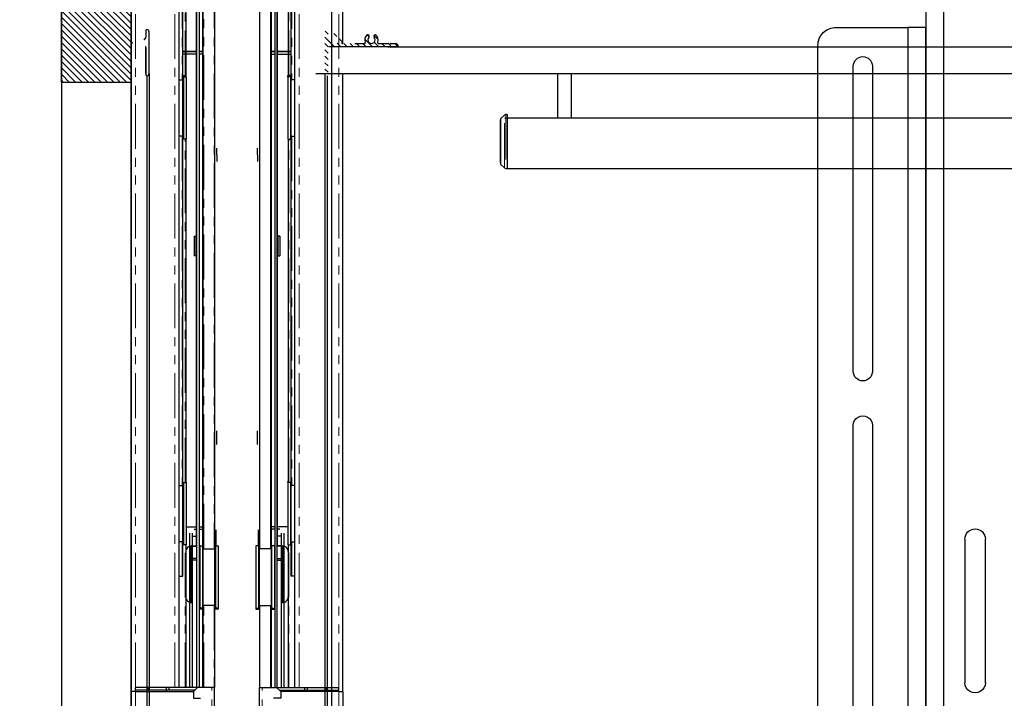
# Model space of a CAD drawing. Units: inches. Extents: x -1 to 417, y 4 to 299.
# Drawn here: x 193 to 220, y 196 to 215 of the extents above; entities that cross this region are included whole.
import ezdxf

# ---------------------------------------------------------------- set-up
doc = ezdxf.new("R2010")
doc.units = ezdxf.units.IN
doc.header["$MEASUREMENT"] = 0
doc.linetypes.add('PHANTOM', pattern=[2.5, 1.25, -0.25, 0.25, -0.25, 0.25, -0.25])
doc.layers.add('CUTLINE', color=6, linetype='Continuous')

# ---------------------------------------------------------------- blocks, each defined once
blk = doc.blocks.new('A$C2C1D06E5')
at = {"color": 7, "linetype": 'Continuous', "lineweight": 25}
for p, q in [((1.863750007268997, 2.37013700380739), (1.863750007269008, 0.3806620038072559)), ((1.863750007269001, 2.129162003807263), (1.863750007269001, 2.305662003807264)), ((1.863750007269001, 2.305662003807264), (1.888750007269, 2.305662003807264)), ((1.888750007269, 2.305662003807264), (1.88875000726901, 0.4556620038072623)), ((1.988750007269001, 2.305662003807264), (1.888750007269, 2.305662003807264)), ((2.013750007269014, 0.4806620038072609), (2.013750007269, 2.280662003807262)), ((1.938000007269, 2.251662003807262), (1.938000007269004, 1.826662003807261)), ((1.964500007269002, 1.826662003807261), (1.964500007268999, 2.251662003807262)), ((1.863750007269001, 2.029162003807258), (1.863750007269001, 2.129162003807263)), ((1.863750007269001, 1.718162003807258), (1.863750007269001, 2.029162003807258)), ((1.938000007269004, 1.751662003807258), (1.938000007269007, 1.009662003807261)), ((1.96450000726901, 1.009662003807261), (1.964500007269002, 1.751662003807258)), ((1.863750007269005, 1.61816200380726), (1.863750007269001, 1.718162003807258)), ((1.863750007269008, 1.143162003807259), (1.863750007269005, 1.61816200380726)), ((1.780750007269003, 1.393162003807259), (1.780750007268999, 1.593162003807258)), ((1.809250007269, 1.593162003807258), (1.809250007269004, 1.393162003807259))]:
    blk.add_line(p, q, dxfattribs=at)
at = {"color": 8, "linetype": 'Continuous', "lineweight": 25}
blk.add_line((1.83875000726901, 0.3806620038072559), (1.838750007268995, 2.345362003807232), dxfattribs=at)
at = {"color": 7, "linetype": 'Continuous', "lineweight": 25}
for centre, radius, start, end in [((1.988750007269001, 2.280662003807265), 0.02499999999999858, 359.9999999999927, 90), ((1.951250007269, 2.251662003807262), 0.01324999999999932, 0, 180), ((1.951250007269003, 1.826662003807261), 0.01324999999999932, 180, 0), ((1.951250007269003, 1.751662003807265), 0.01324999999999932, 359.99999999997, 180.0000000000315), ((1.795000007269, 1.593162003807258), 0.01425000000000054, 5.719909539143988e-11, 179.9999999999428), ((1.795000007269003, 1.393162003807259), 0.01425000000000054, 179.9999999999428, 5.719909539143988e-11)]:
    blk.add_arc(centre, radius, start, end, dxfattribs=at)

msp = doc.modelspace()

# ---------------------------------------------------------------- hatches: boundary and pattern name
h = msp.add_hatch()
h.set_pattern_fill('ANSI31', color=256, style=0)
h.set_pattern_definition([(135, (228.5395499330078, 195.5025757289463), (0.08838834764831842, 0.08838834764831845), [])])
h.paths.add_polyline_path([(195.7680689877913, 216.6185828772376), (195.7680689877913, 213.3685828772376), (193.8305689877913, 213.3685828772376), (193.8305689877913, 216.6185828772376)])
h = msp.add_hatch()
h.set_pattern_fill('ANSI31', color=256, style=0)
h.set_pattern_definition([(135, (228.5395499330078, 195.0025757289463), (0.08838834764831842, 0.08838834764831845), [])])
edge = h.paths.add_edge_path()
edge.add_line((195.7680689877913, 216.1185828772376), (195.7680689877913, 174.3685828772376))
edge.add_line((195.7680689877913, 174.3685828772377), (193.8305689877913, 174.3635345718779))
edge.add_line((193.8305689877913, 174.3635345718778), (193.8305689877913, 177.6185828772376))
edge.add_line((193.8305689877913, 177.6185828772377), (195.7680689877913, 177.6185828772377))
at = {"linetype": 'Continuous', "lineweight": 0}
h = msp.add_hatch(dxfattribs=at)
h.set_pattern_fill('ANSI31', style=0)
h.set_pattern_definition([(134.9999979028279, (181.2442008664538, 325.2310477400532), (0.08838835088356232, 0.08838834441309018), [])])
edge = h.paths.add_edge_path(flags=0)
edge.add_line((201.9289003291177, 214.4503466737864), (201.9472007880057, 214.4320462148984))
edge.add_ellipse((201.9578075094004, 214.442652936293), major_axis=(-0.01060672139453445, 0.01060672139453445), ratio=0.9999999999996649, start_angle=89.99999999996163, end_angle=180.0000000000192)
edge.add_line((201.968414230795, 214.4320462148984), (201.9867146899425, 214.4503466740458))
edge.add_ellipse((201.9923716079883, 214.4446897559381), major_axis=(0.005656918077110725, 0.005656918077110726), ratio=0.9999999999994785, start_angle=405.00000000001495, end_angle=449.9999996899665, ccw=False)
edge.add_line((201.9923716079883, 214.452689846204), (202.2563740082945, 214.452689846204))
edge.add_ellipse((202.256374008295, 214.482690184701), major_axis=(-0.02121344278910996, 0.02121344278910997), ratio=0.9999999999986182, start_angle=134.9999999999604, end_angle=244.5423138506631)
edge.add_ellipse((202.4578131509169, 214.554190991452), major_axis=(0.1299323370832036, 0.1299323370832036), ratio=0.9999999999994171, start_angle=92.48265159326633, end_angle=154.5423138506658, ccw=False)
edge.add_ellipse((202.352686964767, 214.6505799672621), major_axis=(0.02908009449004333, 0.02908009449004333), ratio=0.9999999999991064, start_angle=-87.51734840676568, end_angle=92.48265159323432, ccw=False)
edge.add_ellipse((202.4578131509169, 214.554190991452), major_axis=(0.07177214810303505, 0.07177214810303502), ratio=0.9999999999999051, start_angle=92.48265159325251, end_angle=357.5173484067529)
edge.add_ellipse((202.5629393370663, 214.6505799672621), major_axis=(-0.02908009449004554, 0.02908009449004554), ratio=0.9999999999984863, start_angle=-92.48265159326189, end_angle=87.51734840673811, ccw=False)
edge.add_ellipse((202.4578131509169, 214.554190991452), major_axis=(0.1299323370831126, 0.1299323370831126), ratio=0.9999999999995133, start_angle=295.4576861493049, end_angle=357.5173484067261, ccw=False)
edge.add_ellipse((202.6592522935388, 214.482690184701), major_axis=(0.02121344278910012, 0.02121344278910012), ratio=0.999999999999282, start_angle=115.4576861493261, end_angle=225.0000000000205)
edge.add_line((202.6592522935388, 214.452689846204), (202.9232546942413, 214.452689846204))
edge.add_ellipse((202.9232546942411, 214.4446897559381), major_axis=(0.005656918077065142, 0.005656918077065143), ratio=0.9999999999864925, start_angle=359.9999996901104, end_angle=405.00000000038693, ccw=False)
edge.add_line((202.928911612349, 214.4503466739846), (202.947212071237, 214.4320462150966))
edge.add_ellipse((202.9578187926317, 214.4426529364911), major_axis=(-0.010606721394538, 0.010606721394538), ratio=0.9999999999999998, start_angle=90, end_angle=180)
edge.add_line((202.9684255140263, 214.4320462150966), (202.9867259731737, 214.4503466742439))
edge.add_ellipse((202.99238289122, 214.4446897561363), major_axis=(-0.005656918077107778, 0.005656918077107778), ratio=0.9999999999965592, start_angle=314.99999999990143, end_angle=359.9999996899665, ccw=False)
edge.add_line((202.99238289122, 214.4526898464022), (203.1196389876264, 214.4526898464022))
edge.add_ellipse((203.1196389876267, 214.3626888309112), major_axis=(-0.06364032836741101, 0.06364032836741101), ratio=0.9999999999989131, start_angle=236.5369590329066, end_angle=315.0000000001136, ccw=False)
edge.add_ellipse((203.1931245090553, 214.3776890001597), major_axis=(-0.01060672139455354, 0.01060672139455354), ratio=0.999999999999117, start_angle=134.9999999999747, end_angle=236.5369590327372, ccw=False)
edge.add_line((203.1931245090553, 214.3626888309113), (201.2689384541926, 214.3626888309113))
edge.add_ellipse((201.2689384541922, 214.3476886616629), major_axis=(-0.010606721394538, 0.010606721394538), ratio=0.9999999999968874, start_angle=-45.00000000008917, end_angle=45.00000000008916)
edge.add_line((201.2539382849435, 214.3476886616629), (201.2539382849435, 213.5826800299909))
edge.add_ellipse((201.2239379464471, 213.5826800299907), major_axis=(0.02121344278909201, 0.02121344278909201), ratio=0.9999999999994157, start_angle=224.9999913882507, end_angle=314.99999999998323, ccw=False)
edge.add_ellipse((201.2239379419378, 213.6126803684877), major_axis=(-0.0424268855781872, 0.0424268855781872), ratio=0.9999999999992538, start_angle=45.00000000002137, end_angle=134.9999999999786, ccw=False)
edge.add_line((201.1639372649437, 213.6126803684877), (201.1639372649437, 214.7788606353245))
edge.add_ellipse((201.2239379419378, 214.7788606349282), major_axis=(-0.04242688557818045, 0.04242688557818045), ratio=0.9999999999998119, start_angle=-45.000004305888524, end_angle=44.99999962155931, ccw=False)
edge.add_ellipse((201.2239379464471, 214.8088609734253), major_axis=(0.02121344278902625, 0.02121344278902626), ratio=0.9999999999987346, start_angle=315.00000000019446, end_angle=405.00000000025335, ccw=False)
edge.add_line((201.2539382849435, 214.8088609734254), (201.2539382849435, 214.6269368248706))
edge.add_ellipse((201.2839386234408, 214.6269368248705), major_axis=(-0.02121344278918262, 0.02121344278918263), ratio=0.999999999995141, start_angle=45.00000000013918, end_angle=90.00000000000959)
edge.add_line((201.2627251806515, 214.6057233820814), (201.2856875081139, 214.5827610546191))
edge.add_ellipse((201.2800305900372, 214.577104136542), major_axis=(0.005656918077086458, 0.005656918077086459), ratio=0.9999999999919806, start_angle=284.8300703694973, end_angle=360.00000000007196, ccw=False)
edge.add_ellipse((201.2937544317919, 214.5691263094288), major_axis=(-0.005567821518033221, 0.005567821518033223), ratio=0.9999999999977727, start_angle=14.83007038451476, end_angle=165.1699296448679)
edge.add_ellipse((201.3017322589038, 214.5554024676646), major_axis=(-0.005656918082451876, 0.005656918082451877), ratio=0.9999999999954587, start_angle=269.9999999297963, end_angle=345.1699295603551, ccw=False)
edge.add_line((201.3073891769926, 214.5610593857402), (201.3414345176835, 214.5270140450494))
edge.add_ellipse((201.3358666961711, 214.5214462235365), major_axis=(0.005567821512720171, 0.005567821512720172), ratio=0.9999999999927119, start_angle=284.4775121858199, end_angle=359.9999999999269, ccw=False)
edge.add_ellipse((201.3494326469244, 214.5134480942963), major_axis=(0.005567821512709513, 0.005567821512709513), ratio=0.999999999997277, start_angle=104.4775121859277, end_angle=255.5224878143133)
edge.add_ellipse((201.3574307761645, 214.4998821435433), major_axis=(0.005567821512713067, 0.005567821512713068), ratio=0.9999999999988535, start_angle=359.9999999998538, end_angle=435.5224878143177, ccw=False)
edge.add_line((201.3629985976771, 214.505449965056), (201.3860297195823, 214.4824188431508))
edge.add_ellipse((201.4578018676856, 214.5541909912538), major_axis=(0.07177214810304376, 0.07177214810304376), ratio=0.9999999999999067, start_angle=180.0000000000057, end_angle=419.5346267617163)
edge.add_ellipse((201.4220389432197, 214.6921319984869), major_axis=(0.02899170514509305, 0.02899170514509305), ratio=0.9999999999997182, start_angle=59.534626761706306, end_angle=239.5346267617063, ccw=False)
edge.add_ellipse((201.4578018676856, 214.5541909912538), major_axis=(0.1297555583932295, 0.1297555583932296), ratio=0.9999999999998709, start_angle=295.4338704197342, end_angle=419.53462676174667, ccw=False)
edge.add_ellipse((201.6589757061187, 214.4826901845029), major_axis=(-0.02121344278918494, 0.02121344278918494), ratio=0.9999999999982816, start_angle=25.43387041992393, end_angle=135.0000000001679)
edge.add_line((201.6589757061187, 214.4526898460059), (201.9232434110098, 214.4526898460059))
edge.add_ellipse((201.9232434110098, 214.4446897557399), major_axis=(0.005656918077068699, 0.0056569180770687), ratio=0.9999999999834184, start_angle=359.9999996901464, end_angle=405.00000000047504, ccw=False)

# ---------------------------------------------------------------- linework, layer by layer
at = {"color": 7, "linetype": 'Continuous', "lineweight": 30}
for p, q in [((195.768068989967, 214.4526898460059), (195.7680689877951, 226.115416799835)), ((198.0909036359648, 226.115416799835), (198.0909036359648, 200.3798179601893)), ((199.3409036392717, 226.115416799835), (199.3409036392717, 200.3798179601893)), ((201.6637382852695, 214.4526898460059), (201.6637382874413, 226.115416799835)), ((197.2916910375396, 221.2114797910618), (197.2916910375396, 213.5606515178271)), ((197.5869666280904, 200.4585581200121), (197.5869666280904, 221.4201412092838)), ((197.6007461553457, 196.521550243654), (197.6007461553457, 221.4201412092838)), ((197.6598012737599, 221.4201412092838), (197.6598012737599, 196.521550243654)), ((197.7601949745703, 200.4473182690461), (197.7601949745703, 221.4201412092838)), ((197.7759430060431, 200.3798179601893), (197.7759430060431, 221.4201412094314)), ((199.6558642691933, 200.3798179601893), (199.6558642691933, 221.4201412094314)), ((199.6716123006662, 200.4473182690461), (199.6716123006662, 221.4201412092838)), ((199.7720060014766, 221.4201412092838), (199.7720060014766, 196.521550243654)), ((199.8310611198907, 196.521550243654), (199.8310611198907, 221.4201412092838)), ((199.844840647146, 200.4585581200121), (199.844840647146, 221.4201412092838)), ((200.1401162376968, 221.2114797910618), (200.1401162376968, 213.5606515178271)), ((197.2050768643111, 213.4444677736932), (197.2050768643111, 221.1248656174251)), ((200.2267304109254, 213.4444677736932), (200.2267304109254, 221.1248656174251)), ((197.1066516683267, 196.521550243654), (197.1066516683267, 219.0776215248705)), ((200.3251556069098, 196.521550243654), (200.3251556069098, 219.0776215248705)), ((196.169082094585, 214.6057233820815), (196.1461197671223, 214.5827610546191)), ((196.177868990293, 214.8088609734254), (196.177868990293, 214.6269368248705)), ((196.2678700102928, 213.6126803684877), (196.2678700102928, 214.7788606353245)), ((196.177868990293, 213.6126888309113), (196.177868990293, 214.3626888309113)), ((196.177868990293, 214.3476886616629), (196.177868990293, 213.5826800299907)), ((203.1931245090553, 214.3626888309113), (201.2689384541922, 214.3626888309113)), ((201.9923716079883, 214.452689846204), (202.256374008295, 214.452689846204)), ((202.6592522935388, 214.452689846204), (202.9232546942411, 214.452689846204)), ((202.9107382849436, 214.3626888309113), (261.9425382849438, 214.3626888309113)), ((202.928911612349, 214.4503466739846), (202.947212071237, 214.4320462150966)), ((202.9684255140263, 214.4320462150966), (202.9867259731735, 214.450346674244)), ((202.99238289122, 214.4526898464022), (203.1196389876267, 214.4526898464022)), ((197.6007461554976, 214.2318693484964), (197.2050768643111, 214.2318693484964)), ((197.2050768643111, 214.2318693484961), (197.6007461554976, 214.2318693484961)), ((197.6007461554976, 214.153129191016), (197.2050768643111, 214.153129191016)), ((197.7759430060431, 214.2318693484964), (197.6598012737599, 214.2318693484964)), ((197.6598012737599, 214.2318693484961), (197.7759430060431, 214.2318693484961)), ((197.7759430060431, 214.153129191016), (197.6598012737599, 214.153129191016)), ((199.7720060014766, 214.2318693484961), (199.6558642691933, 214.2318693484961)), ((199.6558642691933, 214.2318693484964), (199.7720060014766, 214.2318693484964)), ((199.6558642691933, 214.153129191016), (199.7720060014766, 214.153129191016)), ((200.2267304109254, 214.2318693484961), (199.8310611197388, 214.2318693484961)), ((199.8310611197388, 214.2318693484964), (200.2267304109254, 214.2318693484964)), ((199.8310611197388, 214.153129191016), (200.2267304109254, 214.153129191016)), ((195.7680689902953, 196.4052203116809), (195.7680689907419, 213.6126888309113)), ((196.2060689902927, 213.5527337599188), (196.2060689902927, 177.6726377224049)), ((196.2678700102928, 213.6126803684877), (196.2679700102925, 177.6126972933349)), ((197.22902346124, 213.5606515178271), (197.22902346124, 213.5232079311735)), ((197.22902346124, 213.5606515178271), (197.3035020611613, 213.5606515178271)), ((197.22902346124, 213.5232079311735), (197.22902346124, 212.65706619889)), ((197.22902346124, 213.5232079311735), (197.2956280454135, 213.5232079311735)), ((197.3035020611613, 213.5153339154093), (197.3035020611613, 213.5606515178271)), ((197.3035020611613, 213.5153339154093), (197.3035020611486, 213.3585618989726)), ((200.2027838139965, 213.5606515178271), (200.1283052140751, 213.5606515178271)), ((200.1283052140751, 213.5153339154093), (200.1283052140751, 213.5606515178271)), ((200.1283052140751, 213.5153339154093), (200.1283052140878, 213.3585618989726)), ((200.2027838139965, 213.5232079311735), (200.1361792298229, 213.5232079311735)), ((200.2027838139965, 213.5606515178271), (200.2027838139965, 213.5232079311735)), ((200.2027838139965, 213.5232079311735), (200.2027838139965, 212.65706619889)), ((200.9107382849434, 213.6126888309113), (261.9425382849438, 213.6126888309113)), ((201.1639372649437, 213.6126803684877), (201.1638372649439, 177.6126972933349)), ((201.2257382849438, 213.5527337599188), (201.2257382849438, 177.6726377224049)), ((201.6637382849411, 196.4052203116809), (201.6637382844946, 213.6126888309113)), ((207.6433487476995, 212.3826888309115), (207.6433487476995, 213.6126888309114)), ((208.0183487476995, 213.6126888309114), (208.0183487476995, 212.3826888309115)), ((197.1066516678937, 213.4444677736932), (197.2077041778938, 213.4444677736932)), ((197.2050768643111, 213.4819113603468), (197.2077041778938, 213.4819113603468)), ((197.2077041778938, 213.4444677736932), (197.2077041778938, 213.4819113603468)), ((197.2077041778938, 212.65706619889), (197.2077041778938, 213.4444677736932)), ((197.2077041778938, 213.2949034863311), (197.22902346124, 213.2949034863311)), ((197.3035020611486, 213.3585618989726), (197.3035020611486, 211.7987984823384)), ((200.1283052140878, 213.3585618989726), (200.1283052140878, 211.7987984823384)), ((200.2241030973427, 213.2949034863311), (200.2027838139965, 213.2949034863311)), ((200.2241030973427, 213.4444677736932), (200.2241030973427, 213.4819113603468)), ((200.2267304109254, 213.4819113603468), (200.2241030973427, 213.4819113603468)), ((200.2241030973427, 212.65706619889), (200.2241030973427, 213.4444677736932)), ((200.3251556073427, 213.4444677736932), (200.2241030973427, 213.4444677736932)), ((197.2077041778938, 213.1865937579452), (197.2247619036815, 213.1865937579452)), ((200.2241030973427, 213.1865937579452), (200.207045371555, 213.1865937579452)), ((197.2077041778938, 211.869664624087), (197.2077041778938, 212.65706619889)), ((197.22902346124, 212.65706619889), (197.22902346124, 211.7909244666067)), ((200.2027838139965, 212.65706619889), (200.2027838139965, 211.7909244666067)), ((200.2241030973427, 211.869664624087), (200.2241030973427, 212.65706619889)), ((206.1587176946273, 212.4585956161024), (206.0625654540133, 212.3628264521444)), ((206.2358501532458, 212.4731697780731), (206.1940023938596, 212.4731697780731)), ((206.2358501532458, 212.4731697780731), (206.2358501532458, 210.9731697780731)), ((206.0478501532457, 211.1189389463127), (206.0478501532457, 212.3274006141151)), ((208.2977198195481, 212.3726888309114), (206.2358501532458, 212.3726888309114)), ((206.2358501532458, 212.368356550853), (206.2358501532458, 210.9731697780731)), ((207.6333487476995, 212.3726888309114), (207.6433487476995, 212.3826888309115)), ((257.1708501532455, 212.3726888309114), (207.6333487476996, 212.3726888309113)), ((208.0183487476995, 212.3826888309115), (208.0283487476995, 212.3726888309114)), ((208.0183487476995, 212.3826888309115), (208.7683487476995, 212.3826888309115)), ((208.4889776758507, 212.3726888309114), (208.2977198195481, 212.3726888309114)), ((197.2077041778938, 211.869664624087), (197.1066516678937, 211.869664624087)), ((197.2050768643111, 202.1452551752681), (197.2050768643111, 211.869664624087)), ((197.2247619036815, 212.127538639835), (197.2077041778938, 212.127538639835)), ((197.22902346124, 212.0941160847562), (197.2077041778938, 212.0941160847562)), ((200.2027838139965, 212.0941160847562), (200.2241030973427, 212.0941160847562)), ((200.207045371555, 212.127538639835), (200.2241030973427, 212.127538639835)), ((200.2241030973427, 211.869664624087), (200.3251556073427, 211.869664624087)), ((200.2267304109254, 202.1452551752681), (200.2267304109254, 211.869664624087)), ((197.2956280454135, 211.7909244666067), (197.22902346124, 211.7909244666067)), ((197.2916910375396, 211.7909244666067), (197.2916910375396, 202.2239953327484)), ((200.1361792298229, 211.7909244666067), (200.2027838139965, 211.7909244666067)), ((200.1401162376968, 211.7909244666067), (200.1401162376968, 202.2239953327484)), ((198.1499587540746, 211.353804591019), (198.1499587540746, 211.5410072112089)), ((198.1499587540746, 211.353804591019), (198.1499587540746, 211.161885869945)), ((199.2818485211618, 211.353804591019), (199.2818485211618, 211.5410072112089)), ((199.2818485211618, 211.353804591019), (199.2818485211618, 211.161885869945)), ((206.0625654540133, 211.0835131040017), (206.1587176946273, 210.9877439400438)), ((206.1940023938596, 210.9731697780731), (257.1708501532455, 210.9731697780731)), ((206.1940023938596, 210.9731697780731), (206.2358501532458, 210.9731697780731)), ((197.5200374942327, 209.0901370650319), (197.5200374942323, 208.8145465138508)), ((197.5200374942327, 209.0901370650319), (197.5751556044687, 209.0901370650318)), ((197.5751556044687, 208.8145465138508), (197.5751556044687, 209.0901370650318)), ((199.9117697810037, 209.0901370650319), (199.8566516707677, 209.0901370650318)), ((199.8566516707677, 208.8145465138508), (199.8566516707677, 209.0901370650318)), ((199.9117697810037, 209.0901370650319), (199.9117697810042, 208.8145465138508)), ((197.5200374942323, 208.8145465138508), (197.5200374942327, 208.5389559626696)), ((197.5751556044687, 208.5389559626696), (197.5751556044687, 208.8145465138508)), ((199.8566516707677, 208.5389559626696), (199.8566516707677, 208.8145465138508)), ((199.9117697810042, 208.8145465138508), (199.9117697810037, 208.5389559626696)), ((197.5751556044687, 208.5389559626696), (197.5200374942327, 208.5389559626696)), ((199.8566516707677, 208.5389559626696), (199.9117697810037, 208.5389559626696)), ((198.1499587540746, 203.5678005190926), (198.1499587540746, 203.6667191343986)), ((199.2818485211618, 203.5678005190926), (199.2818485211618, 203.6667191343986)), ((198.1499587540746, 203.2887974930249), (198.1499587540746, 203.5678005190926)), ((199.2818485211618, 203.2887974930249), (199.2818485211618, 203.5678005190926)), ((197.1066516678937, 202.1452551752681), (197.2077041778938, 202.1452551752681)), ((197.2050768643111, 202.1811940401106), (197.2077041778938, 202.1811940401106)), ((197.2077041778938, 202.1452551752681), (197.2077041778938, 202.1811940401106)), ((197.2077041778938, 201.3578536004649), (197.2077041778938, 202.1452551752681)), ((197.2077041778938, 201.9941861660948), (197.22902346124, 201.9941861660948)), ((197.22902346124, 202.2239953327484), (197.22902346124, 201.3578536004649)), ((197.22902346124, 202.2239953327484), (197.3035020611613, 202.2239953327484)), ((197.3035020611613, 202.2326052916174), (197.3035020611613, 202.2520102030095)), ((197.3035020611613, 202.2239953327484), (197.3035020611613, 200.4917118681814)), ((200.1283052140751, 202.2326052916174), (200.1283052140751, 202.2520102030095)), ((200.2027838139965, 202.2239953327484), (200.1283052140751, 202.2239953327484)), ((200.1283052140751, 202.2239953327484), (200.1283052140751, 200.4917118681814)), ((200.2027838139965, 202.2239953327484), (200.2027838139965, 201.3578536004649)), ((200.2241030973427, 201.9941861660948), (200.2027838139965, 201.9941861660948)), ((200.2241030973427, 202.1452551752681), (200.2241030973427, 202.1811940401106)), ((200.2267304109254, 202.1811940401106), (200.2241030973427, 202.1811940401106)), ((200.2241030973427, 201.3578536004649), (200.2241030973427, 202.1452551752681)), ((200.3251556073427, 202.1452551752681), (200.2241030973427, 202.1452551752681)), ((197.2077041778938, 201.8873811595201), (197.2247619036815, 201.8873811595201)), ((200.2241030973427, 201.8873811595201), (200.207045371555, 201.8873811595201)), ((197.2077041778938, 200.5704520256617), (197.2077041778938, 201.3578536004649)), ((197.22902346124, 201.3578536004649), (197.22902346124, 200.4917118681814)), ((200.2027838139965, 201.3578536004649), (200.2027838139965, 200.4917118681814)), ((200.2241030973427, 200.5704520256617), (200.2241030973427, 201.3578536004649)), ((197.3035020611613, 200.9900541759767), (197.6007461554976, 200.9900541759767)), ((197.5200374942323, 200.9309990578665), (197.6007461554976, 200.9309990578665)), ((197.6598012737599, 200.9900541759767), (197.7759430060431, 200.9900541759767)), ((197.6598012737599, 200.9309990578665), (197.7759430060431, 200.9309990578665)), ((198.1302737147051, 200.9113140184964), (198.1302737147051, 200.4585581176696)), ((199.3015335605313, 200.9113140184964), (199.3015335605313, 200.4585581176696)), ((199.7720060014766, 200.9900541759767), (199.6558642691933, 200.9900541759767)), ((199.7720060014766, 200.9309990578665), (199.6558642691933, 200.9309990578665)), ((200.1283052140751, 200.9900541759767), (199.8310611197388, 200.9900541759767)), ((199.9117697810042, 200.9309990578665), (199.8310611197388, 200.9309990578665)), ((197.2247619036815, 200.8283260414098), (197.2077041778938, 200.8283260414098)), ((197.22902346124, 200.79339876452), (197.2077041778938, 200.79339876452)), ((197.4019272580116, 196.521550243654), (197.4019272580116, 200.812888821646)), ((197.4806674154923, 200.7341494562523), (197.4806674154923, 200.812888821646)), ((197.4806674154923, 200.7341486688508), (197.6007461554976, 200.7341486688508)), ((197.4806674154923, 200.5372982784964), (197.4806674154923, 200.7341486688508)), ((199.9511398597441, 200.7341486688508), (199.8310611197388, 200.7341486688508)), ((199.9511398597441, 200.7341494562523), (199.9511398597441, 200.812888821646)), ((199.9511398597441, 200.5372982784964), (199.9511398597441, 200.7341486688508)), ((200.0298800172249, 196.521550243654), (200.0298800172249, 200.812888821646)), ((200.2027838139965, 200.79339876452), (200.2241030973427, 200.79339876452)), ((200.207045371555, 200.8283260414098), (200.2241030973427, 200.8283260414098)), ((197.2077041778938, 200.5704520256617), (197.1066516678937, 200.5704520256617)), ((197.2050768643111, 199.619353807709), (197.2050768643111, 200.5704520256617)), ((197.3035020611613, 200.4917118681814), (197.22902346124, 200.4917118681814)), ((197.2916910375396, 200.4917118681814), (197.2916910375396, 196.521550243654)), ((197.441297336752, 198.8852568885175), (197.441297336752, 200.4570561916636)), ((197.468856391957, 200.4585581094804), (197.4491713525712, 200.4585581094804)), ((197.4806674154923, 200.4585581223546), (197.4806674154923, 200.5372982784964)), ((197.4806674154923, 200.4585581200121), (197.6007461554976, 200.4585581176696)), ((197.4806674154923, 200.0648573293232), (197.4806674154923, 200.4585581223546)), ((197.4806674154923, 200.4546211097956), (197.6007461554976, 200.4546211097956)), ((197.6775178091929, 200.4585581176696), (197.6775178091929, 198.7262746531027)), ((197.6775178091929, 200.4585581176696), (197.7592116152272, 200.4585581176696)), ((197.7592116152272, 200.4585581176696), (197.7592116152272, 199.5924163853862)), ((197.7592116152272, 200.4585581176696), (197.7661004863511, 200.3798179601893)), ((197.7661004863511, 200.3798179601893), (197.7661004863511, 199.5924163853862)), ((197.7661004863511, 200.3798179601893), (198.093530949547, 200.3798179601893)), ((198.093530949547, 198.805014810583), (198.093530949547, 200.3798179601893)), ((198.1148502328941, 200.4585581176696), (198.1148502328941, 198.7262746531027)), ((198.1148502328941, 200.4585581176696), (198.189328832815, 200.4585581176696)), ((198.189328832815, 200.4585581176696), (198.189328832815, 198.7262746531027)), ((199.3169570423423, 200.4585581176696), (199.2424784424214, 200.4585581176696)), ((199.2424784424214, 200.4585581176696), (199.2424784424214, 198.7262746531027)), ((199.3169570423423, 200.4585581176696), (199.3169570423423, 198.7262746531027)), ((199.6657067888854, 200.3798179601893), (199.3382763256894, 200.3798179601893)), ((199.3382763256894, 198.805014810583), (199.3382763256894, 200.3798179601893)), ((199.6725956600093, 200.4585581176696), (199.6657067888854, 200.3798179601893)), ((199.6657067888854, 200.3798179601893), (199.6657067888854, 199.5924163853862)), ((199.6725956600093, 200.4585581176696), (199.6725956600093, 199.5924163853862)), ((199.7542894660436, 200.4585581176696), (199.6725956600093, 200.4585581176696)), ((199.7542894660436, 200.4585581176696), (199.7542894660436, 198.7262746531027)), ((199.9511398597441, 200.4585581200121), (199.8310611197388, 200.4585581176696)), ((199.9511398597441, 200.4546211097956), (199.8310611197388, 200.4546211097956)), ((199.9511398597441, 200.4585581223546), (199.9511398597441, 200.5372982784964)), ((199.9511398597441, 200.0648573293232), (199.9511398597441, 200.4585581223546)), ((199.9629508832794, 200.4585581094804), (199.9826359226653, 200.4585581094804)), ((199.9905099384845, 198.8852568885175), (199.9905099384845, 200.4570561916636)), ((200.1283052140751, 200.4917118681814), (200.2027838139965, 200.4917118681814)), ((200.1401162376968, 200.4917118681814), (200.1401162376968, 196.521550243654)), ((200.2241030973427, 200.5704520256617), (200.3251556073427, 200.5704520256617)), ((200.2267304109254, 199.619353807709), (200.2267304109254, 200.5704520256617)), ((197.6007461554976, 200.1081644168822), (197.4806674154923, 200.1081644168822)), ((198.093530949547, 200.1928100861736), (198.1148502328941, 200.1928100861736)), ((199.3382763256894, 200.1928100861736), (199.3169570423423, 200.1928100861736)), ((199.8310611197388, 200.1081644168822), (199.9511398597441, 200.1081644168822)), ((197.4806674154923, 196.521550243654), (197.4806674154923, 200.0648573293232)), ((197.6007461554976, 200.064857330268), (197.4806674154923, 200.0648573293232)), ((199.8310611197388, 200.064857330268), (199.9511398597441, 200.0648573293232)), ((199.9511398597441, 196.521550243654), (199.9511398597441, 200.0648573293232)), ((197.1066516678937, 199.619353807709), (197.1932658406894, 199.619353807709)), ((197.1932658406894, 199.619353807709), (197.2050768643111, 199.619353807709)), ((197.7592116152272, 199.5924163853862), (197.7592116152272, 198.7262746531027)), ((197.7661004863511, 199.5924163853862), (197.7661004863511, 198.805014810583)), ((199.6657067888854, 199.5924163853862), (199.6657067888854, 198.805014810583)), ((199.6725956600093, 199.5924163853862), (199.6725956600093, 198.7262746531027)), ((200.2385414345471, 199.619353807709), (200.2267304109254, 199.619353807709)), ((200.3251556073427, 199.619353807709), (200.2385414345471, 199.619353807709)), ((198.1148502328941, 198.9920226845988), (198.093530949547, 198.9920226845988)), ((199.3169570423423, 198.9920226845988), (199.3382763256894, 198.9920226845988)), ((197.4491713525712, 198.8837549707009), (197.468856391957, 198.8837549707009)), ((197.468856391957, 198.8837549707009), (197.4806674154923, 198.8860078474219)), ((197.7592116152272, 198.7262746531027), (197.6775178091929, 198.7262746531027)), ((197.6775178091929, 198.7262746531027), (197.6775178091929, 198.6979481223941)), ((197.7661004863511, 198.805014810583), (197.7592116152272, 198.7262746531027)), ((197.7661004863511, 198.7766882798743), (197.7592116152272, 198.6979481223941)), ((197.7592116152272, 198.6979481223941), (197.7592116152272, 198.7262746531027)), ((197.7601949745703, 196.521550243654), (197.7601949745703, 198.7091879710176)), ((197.7661004863511, 198.7766882798743), (197.7661004863511, 198.805014810583)), ((198.093530949547, 198.805014810583), (197.7661004863511, 198.805014810583)), ((197.7759430060431, 198.7766882798743), (197.7661004863511, 198.7766882798743)), ((197.7759430060431, 196.521550243654), (197.7759430060431, 198.805014810583)), ((198.0909036359648, 198.805014810583), (198.0909036372049, 196.521550243654)), ((198.093530949547, 198.7766882798743), (198.0909036359648, 198.7766882798743)), ((198.1148502328941, 198.9636961538901), (198.093530949547, 198.9636961538901)), ((198.093530949547, 198.7766882798743), (198.093530949547, 198.805014810583)), ((198.1148502328941, 198.7262746531027), (198.1148502328941, 198.6979481223941)), ((198.189328832815, 198.7262746531027), (198.1148502328941, 198.7262746531027)), ((198.1893288328282, 198.7262746531027), (198.1893288328282, 198.7058221405833)), ((199.2424784424214, 198.7262746531027), (199.3169570423423, 198.7262746531027)), ((199.2424784424082, 198.7262746531027), (199.2424784424082, 198.7058221405833)), ((199.3169570423423, 198.9636961538901), (199.3382763256894, 198.9636961538901)), ((199.3169570423423, 198.7262746531027), (199.3169570423423, 198.6979481223941)), ((199.3382763256894, 198.805014810583), (199.6657067888854, 198.805014810583)), ((199.3382763256894, 198.7766882798743), (199.3382763256894, 198.805014810583)), ((199.3382763256894, 198.7766882798743), (199.3409036392717, 198.7766882798743)), ((199.3409036392717, 198.805014810583), (199.3409036380316, 196.521550243654)), ((199.6558642691933, 196.521550243654), (199.6558642691933, 198.805014810583)), ((199.6558642691933, 198.7766882798743), (199.6657067888854, 198.7766882798743)), ((199.6657067888854, 198.805014810583), (199.6725956600093, 198.7262746531027)), ((199.6657067888854, 198.7766882798743), (199.6657067888854, 198.805014810583)), ((199.6657067888854, 198.7766882798743), (199.6725956600093, 198.6979481223941)), ((199.6716123006662, 196.521550243654), (199.6716123006662, 198.7091879710176)), ((199.6725956600093, 198.6979481223941), (199.6725956600093, 198.7262746531027)), ((199.6725956600093, 198.7262746531027), (199.7542894660436, 198.7262746531027)), ((199.7542894660436, 198.7262746531027), (199.7542894660436, 198.6979481223941)), ((199.9629508832794, 198.8837549707009), (199.9511398597441, 198.8860078474219)), ((199.9826359226653, 198.8837549707009), (199.9629508832794, 198.8837549707009)), ((197.7592116152272, 198.6979481223941), (197.6775178091929, 198.6979481223941)), ((198.1814548170668, 198.6979481224145), (198.1148502328941, 198.6979481223941)), ((199.2503524581697, 198.6979481224145), (199.3169570423423, 198.6979481223941)), ((199.6725956600093, 198.6979481223941), (199.7542894660436, 198.6979481223941)), ((197.6184619037994, 196.521550243654), (195.886179226516, 196.521550243654)), ((195.886179226516, 196.4428100861737), (195.886179226516, 196.5215494562523)), ((196.2405099355709, 196.521550244402), (196.2405099355709, 196.4428100861737)), ((196.7523209586024, 196.4034400057208), (196.7523209586024, 196.521550243654)), ((196.8310611162796, 196.4428100861737), (196.8310611162796, 196.521550243654)), ((197.6184626912008, 196.521550243654), (197.5003524548623, 196.4034400142052)), ((198.0121634784927, 196.521550243654), (197.6184626912008, 196.521550243654)), ((198.0909036372049, 196.521550243654), (198.0121634784927, 196.521550243654)), ((198.0909036376182, 179.4349360704256), (198.0909036372049, 196.521550243654)), ((199.3409036380316, 196.521550243654), (199.4196437967438, 196.521550243654)), ((199.3409036376182, 179.4349360704256), (199.3409036380316, 196.521550243654)), ((199.4196437967438, 196.521550243654), (199.8133445840357, 196.521550243654)), ((199.8133445840357, 196.521550243654), (199.9314548203741, 196.4034400142052)), ((199.8133453714371, 196.521550243654), (201.5456280487205, 196.521550243654)), ((200.6007461589569, 196.4428100861737), (200.6007461589569, 196.521550243654)), ((200.6794863166341, 196.4034400057208), (200.6794863166341, 196.521550243654)), ((201.1912973396655, 196.521550244402), (201.1912973396655, 196.4428100861737)), ((201.5456280487205, 196.4428100861737), (201.5456280487205, 196.5215494562523)), ((195.7680689875396, 196.4034400074335), (195.7680689889174, 190.7052338843498)), ((195.886179226516, 196.4034400074335), (195.7680689875396, 196.4034400074335)), ((197.5397225291271, 196.4428100861737), (195.886179226516, 196.4428100861737)), ((195.886179226516, 196.4034400074335), (197.5003524548623, 196.4034400074335)), ((197.5003524548623, 196.4034400142052), (197.5003524548623, 196.2164321309768)), ((199.8920847461094, 196.4428100861737), (201.5456280487205, 196.4428100861737)), ((199.9314548203741, 196.4034400142052), (199.9314548203741, 196.2164321309768)), ((201.5456280487205, 196.4034400074335), (199.9314548203741, 196.4034400074335)), ((201.5456280487205, 196.4034400074335), (201.6637382876969, 196.4034400074335)), ((201.6637382876969, 196.4034400074335), (201.663738286319, 190.7052338843498)), ((197.5003524548623, 196.2164321309768), (197.6972028487597, 196.2164321309768)), ((199.9314548203741, 196.2164321309768), (199.7346044264767, 196.2164321309768))]:
    msp.add_line(p, q, dxfattribs=at)
at = {"color": 7, "linetype": 'PHANTOM', "lineweight": 0}
for p, q in [((198.0790926123417, 226.115416799835), (198.0790926123399, 200.3798179601893)), ((199.3527146628948, 226.115416799835), (199.3527146628966, 200.3798179601893)), ((197.2720059981692, 213.5606515178271), (197.2720059981692, 221.1917947515229)), ((197.787754029663, 200.3798179601893), (197.787754029663, 221.4201412092838)), ((199.6440532455734, 200.3798179601893), (199.6440532455734, 221.4201412092838)), ((200.1598012770672, 213.5606515178271), (200.1598012770672, 221.1917947515229)), ((197.1932658406894, 221.1130545937608), (197.1932658406894, 213.4444677736932)), ((200.2385414345471, 221.1130545937608), (200.2385414345471, 213.4444677736932)), ((195.8861792264914, 196.5215510318035), (195.8861792265037, 218.959511288024)), ((196.9885414312402, 196.521550243654), (196.9885414312402, 218.959511288024)), ((200.4432658439963, 196.521550243654), (200.4432658439963, 218.959511288024)), ((201.545628048745, 196.5215510318035), (201.5456280487327, 218.959511288024)), ((197.2956280454135, 212.6570661981954), (197.2956280454135, 213.5232079311735)), ((200.1361792298229, 212.6570661981954), (200.1361792298229, 213.5232079311735)), ((197.2956280454135, 211.7909244666067), (197.2956280454135, 212.6570661981954)), ((200.1361792298229, 211.7909244666067), (200.1361792298229, 212.6570661981954)), ((206.1587176946273, 210.9877439400438), (206.1587176946273, 212.4585956161024)), ((206.1940023938596, 212.4731697780731), (206.1940023938596, 210.9731697780731)), ((206.0625654540133, 212.3628264521444), (206.0625654540133, 211.0835131040017)), ((257.2126979126317, 212.368356550853), (206.1587176946273, 212.368356550853)), ((197.1932658406894, 211.869664624087), (197.1932658406894, 202.1452551752681)), ((200.2385414345471, 211.869664624087), (200.2385414345471, 202.1452551752681)), ((197.2720059981692, 202.2239953327484), (197.2720059981692, 211.7909244666067)), ((200.1598012770672, 202.2239953327484), (200.1598012770672, 211.7909244666067)), ((197.1932658406894, 200.5704520256617), (197.1932658406894, 199.619353807709)), ((197.2720059981692, 196.521550243654), (197.2720059981692, 200.4917118681814)), ((200.1598012770672, 196.521550243654), (200.1598012770672, 200.4917118681814)), ((200.2385414345471, 200.5704520256617), (200.2385414345471, 199.619353807709)), ((197.787754029663, 196.521550243654), (197.787754029663, 198.805014810583)), ((198.0790926123399, 198.805014810583), (198.0790926123399, 196.521550243654)), ((198.1814548170668, 198.6979481224145), (198.1814548170668, 198.7262746531027)), ((199.2503524581697, 198.6979481224145), (199.2503524581697, 198.7262746531027)), ((199.3527146628966, 198.805014810583), (199.3527146628966, 196.521550243654)), ((199.6440532455734, 196.521550243654), (199.6440532455734, 198.805014810583)), ((198.0121634784927, 179.4349360704256), (198.0121634784927, 196.521550243654)), ((199.4196437967438, 179.4349360704256), (199.4196437967438, 196.521550243654)), ((195.886179226516, 196.4034400074335), (195.8861792264914, 196.442809298772)), ((195.8861792265037, 190.7052338843498), (195.886179226516, 196.4034400074335)), ((201.5456280487205, 196.4034400074335), (201.545628048745, 196.442809298772)), ((201.5456280487327, 190.7052338843498), (201.5456280487205, 196.4034400074335))]:
    msp.add_line(p, q, dxfattribs=at)
for p, q in [((201.3409036374663, 217.8626888309113), (201.3409036355314, 193.8043369458916)), ((193.8305689877913, 216.3685828772376), (193.8305689877913, 174.3635345718778))]:
    msp.add_line(p, q)
msp.add_lwpolyline([(267.5534075820922, 232.7376888309113), (195.7680689877951, 232.7376888309113), (195.7680689877951, 170.115416799835), (267.5534075820922, 170.115416799835)], close=True)
for points in [[(195.7680689877913, 216.6185828772376), (195.7680689877913, 213.3685828772376), (193.8305689877913, 213.3685828772376), (193.8305689877913, 216.6185828772376), (195.7680689877913, 216.6185828772376)], [(195.7680689877913, 216.3567947845849), (195.7680689877913, 174.3685828772377), (193.8305689877913, 174.3635345718778), (193.8305689877913, 177.6185828772377), (195.7680689877913, 177.6185828772377)]]:
    msp.add_lwpolyline(points)
at = {"color": 7, "linetype": 'Continuous', "lineweight": 30}
for centre, radius, start, end in [((196.1478686517956, 214.6269368248706), 0.03000033849694705, 314.9999999999727, 7.016477563892661e-15), ((196.2078693287893, 214.8088609734253), 0.03000033849686189, 89.99999999980459, 180), ((196.2078693332986, 214.7788606349282), 0.06000067699389432, 7.016477563892661e-15, 90.00000430585345), ((202.4578131509169, 214.554190991452), 0.1837520732937826, 137.4826515932632, 199.5423138506949), ((202.352686964767, 214.6505799672621), 0.0411254640229099, 317.4826515932631, 137.4826515932632), ((202.4578131509169, 214.554190991452), 0.1015011452480025, 137.4826515932632, 42.51734840673683), ((202.5629393370663, 214.6505799672621), 0.04112546402288545, 42.51734840671746, 222.5173484067174), ((202.4578131509169, 214.554190991452), 0.1837520732937734, 340.4576861493243, 42.51734840673683), ((195.7728315691178, 214.4826901845029), 0.03000033849707506, 269.9999999998567, 19.56612958022209), ((196.1300750163326, 214.5554024676647), 0.008000090273393356, 59.83007043992616, 135.0000000702593), ((196.1380528434446, 214.5691263094288), 0.00787408870367785, 239.8300703553902, 30.16992961559712), ((196.1517766851993, 214.577104136542), 0.008000090265869295, 134.9999999999359, 210.1699296303725), ((196.1628688210443, 214.3476886616629), 0.01500016924848068, 7.016477563892661e-15, 90), ((201.6589757061187, 214.4826901845029), 0.03000033849707506, 160.4338704197779, 270.0000000001433), ((202.256374008295, 214.482690184701), 0.03000033849694253, 269.999999999987, 19.54231385067406), ((202.6592522935388, 214.482690184701), 0.03000033849694716, 160.457686149295, 269.999999999987), ((202.9232546942411, 214.4446897559381), 0.008000090265866787, 44.99999968999261, 90.00000000005213), ((202.9578187926317, 214.4426529364911), 0.0150001692484685, 225.0000000000089, 314.9999999999911), ((202.99238289122, 214.4446897561363), 0.008000090265859247, 89.99999999990881, 134.99999968968), ((203.1196389876267, 214.3626888309112), 0.0900010154909978, 11.53695903295078, 90.00000000011725), ((203.1931245090553, 214.3776890001597), 0.0150001692484653, 269.999999999987, 11.53695903279114), ((196.2078693287893, 213.5826800299907), 0.03000033849694005, 180, 270.0000086117851), ((196.2078693332986, 213.6126803684877), 0.06000067699388011, 269.999999999987, 359.9999999999935), ((197.2956280454135, 213.5153339154093), 0.007874015752918238, 7.016477563892661e-15, 89.99999999997395), ((200.1361792298229, 213.5153339154093), 0.007874015752918238, 90.00000000002606, 180), ((206.1940023938596, 212.423169778073), 0.05000000000001135, 90, 134.8856373185075), ((206.0978501532459, 212.3274006141151), 0.05000000000000392, 134.8856373185075, 180), ((197.2956280454135, 211.798798482371), 0.007874015752932449, 270, 359.999999999974), ((200.1361792298229, 211.798798482371), 0.007874015752932449, 180.0000000000261, 270), ((206.0978501532459, 211.1189389420311), 0.05000000000001135, 180, 225.1143626814925), ((206.1940023938596, 211.0231697780731), 0.05000000000001398, 225.1143626814925, 270), ((197.4491713372398, 200.3010778097252), 0.1574802997551224, 89.99999442196702, 180), ((199.9826359379966, 200.3010778097252), 0.1574802997551224, 7.016477563892661e-15, 90.00000557803297), ((197.4491713372398, 199.041235270456), 0.1574802997551359, 180, 270.00000557802), ((199.9826359379966, 199.041235270456), 0.1574802997551359, 269.99999442198, 7.016477563892661e-15), ((198.1814548170668, 198.7058221381819), 0.007874015767342256, 270, 2.606212042811302e-11), ((199.2503524581697, 198.7058221381819), 0.007874015767342256, 179.9999999999739, 270)]:
    msp.add_arc(centre, radius, start, end, dxfattribs=at)
at = {"layer": 'CUTLINE'}
msp.add_line((195.7680689877951, 170.115416799835), (195.7680689877951, 232.7376888309113), dxfattribs=at)
msp.add_lwpolyline([(275.5534075820922, 217.3660587245577), (275.5534075820922, 240.7376888309113), (187.7680689877951, 240.7376888309113), (187.7680689877951, 162.115416799835), (275.5534075820922, 162.115416799835), (275.5534075820922, 173.3660587245577), (267.5534075820922, 173.3660587245577), (267.5534075820922, 170.115416799835), (195.7680689877951, 170.115416799835), (195.7680689877951, 232.7376888309113), (267.5534075820922, 232.7376888309113), (267.5534075820922, 217.3660587245577)], close=True, dxfattribs=at)

# ---------------------------------------------------------------- block references
at = {"xscale": -20, "yscale": 20, "zscale": 20}
msp.add_blockref('A$C2C1D06E5', (255.1607379885077, 168.7871849762218), dxfattribs=at)

doc.saveas('drawing.dxf')
